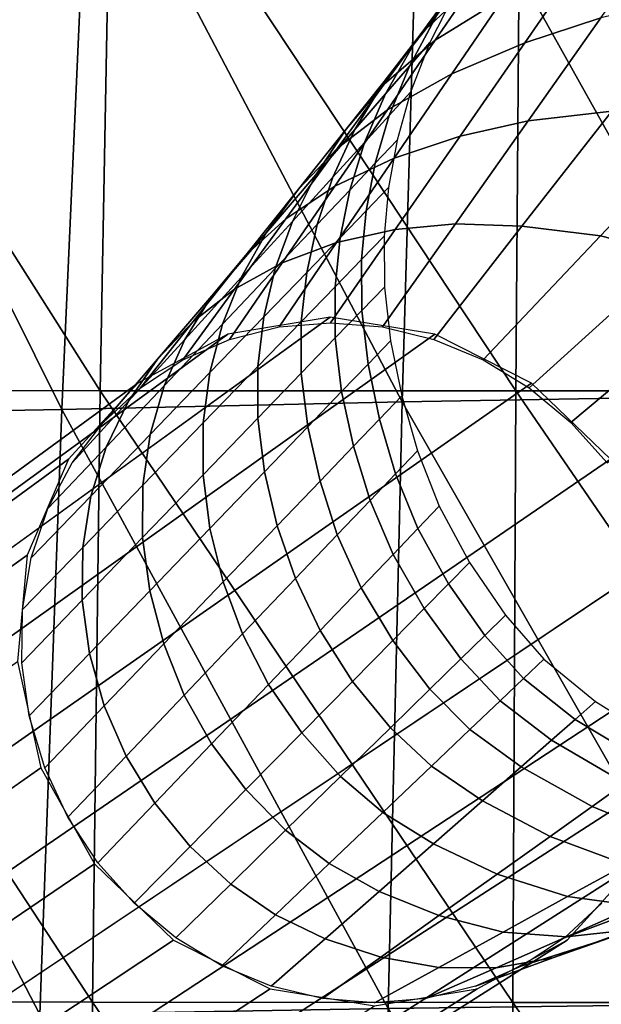
# Model space of a CAD drawing. Units: metres. Extents: x -7.576 to -6.897, y 2.114 to 2.741.
# Drawn here: x -7.394 to -7.368, y 2.226 to 2.27 of the extents above; entities that cross this region are included whole.
import ezdxf

# ---------------------------------------------------------------- set-up
doc = ezdxf.new("R2010")
doc.units = ezdxf.units.M
doc.header["$MEASUREMENT"] = 0
for name, color, linetype in [('72_PROFIM_FAN_D3_CH_FEETS_HW_1', 7, 'Continuous'), ('72_PROFIM_FAN_D3_CH_FEETS_HW_2', 7, 'Continuous'), ('72_PROFIM_FAN_D3_CH_SEAT', 7, 'Continuous'), ('72_PROFIM_INSERT', 7, 'Continuous')]:
    doc.layers.add(name, color=color, linetype=linetype)

# ---------------------------------------------------------------- blocks, each defined once
blk = doc.blocks.new('72PROFIM_FAN_D3_CH_FEETS_HW_1')
at = {"invisible_edges": 12}
for points in [[(-0.128169, -0.15428, 0.390758), (-0.131958, -0.155806, 0.391008), (-0.134627, -0.159653, 0.378151)], [(-0.134627, -0.159653, 0.378151), (-0.131168, -0.158525, 0.377793), (-0.128169, -0.15428, 0.390758)], [(-0.133698, -0.154838, 0.401386), (-0.136986, -0.157038, 0.40158), (-0.138708, -0.159541, 0.391581)], [(-0.138708, -0.159541, 0.391581), (-0.135579, -0.157595, 0.391285), (-0.133698, -0.154838, 0.401386)], [(-0.139336, -0.159228, 0.401783), (-0.136986, -0.157038, 0.40158), (-0.135639, -0.155079, 0.409406)], [(-0.135639, -0.155079, 0.409406), (-0.138016, -0.157423, 0.409525), (-0.139336, -0.159228, 0.401783)], [(-0.137951, -0.161072, 0.378548), (-0.134627, -0.159653, 0.378151), (-0.131958, -0.155806, 0.391008)], [(-0.131958, -0.155806, 0.391008), (-0.135579, -0.157595, 0.391285), (-0.137951, -0.161072, 0.378548)], [(-0.13699, -0.156018, 0.415547), (-0.138634, -0.158403, 0.415603), (-0.139682, -0.15972, 0.409647)], [(-0.139682, -0.15972, 0.409647), (-0.138016, -0.157423, 0.409525), (-0.13699, -0.156018, 0.415547)], [(-0.141022, -0.161535, 0.39189), (-0.138708, -0.159541, 0.391581), (-0.136986, -0.157038, 0.40158)], [(-0.136986, -0.157038, 0.40158), (-0.139336, -0.159228, 0.401783), (-0.141022, -0.161535, 0.39189)], [(-0.138016, -0.157423, 0.409525), (-0.139682, -0.15972, 0.409647), (-0.141031, -0.161414, 0.401989)], [(-0.141031, -0.161414, 0.401989), (-0.139336, -0.159228, 0.401783), (-0.138016, -0.157423, 0.409525)], [(-0.135579, -0.157595, 0.391285), (-0.138708, -0.159541, 0.391581), (-0.140879, -0.162697, 0.378973)], [(-0.140879, -0.162697, 0.378973), (-0.137951, -0.161072, 0.378548), (-0.135579, -0.157595, 0.391285)], [(-0.13988, -0.160717, 0.415658), (-0.138634, -0.158403, 0.415603), (-0.137735, -0.157273, 0.420708)], [(-0.137735, -0.157273, 0.420708), (-0.138952, -0.159637, 0.420707), (-0.13988, -0.160717, 0.415658)], [(-0.134478, -0.16321, 0.363487), (-0.130672, -0.162763, 0.363071), (-0.126434, -0.157377, 0.377482)], [(-0.126434, -0.157377, 0.377482), (-0.131168, -0.158525, 0.377793), (-0.134478, -0.16321, 0.363487)], [(-0.140964, -0.161977, 0.409767), (-0.139682, -0.15972, 0.409647), (-0.138634, -0.158403, 0.415603)], [(-0.138634, -0.158403, 0.415603), (-0.13988, -0.160717, 0.415658), (-0.140964, -0.161977, 0.409767)], [(-0.131168, -0.158525, 0.377793), (-0.134627, -0.159653, 0.378151), (-0.137573, -0.163898, 0.363965)], [(-0.137573, -0.163898, 0.363965), (-0.134478, -0.16321, 0.363487), (-0.131168, -0.158525, 0.377793)], [(-0.139336, -0.159228, 0.401783), (-0.141031, -0.161414, 0.401989), (-0.142754, -0.163578, 0.392204)], [(-0.142754, -0.163578, 0.392204), (-0.141022, -0.161535, 0.39189), (-0.139336, -0.159228, 0.401783)], [(-0.143148, -0.164444, 0.379416), (-0.140879, -0.162697, 0.378973), (-0.138708, -0.159541, 0.391581)], [(-0.138708, -0.159541, 0.391581), (-0.141022, -0.161535, 0.39189), (-0.143148, -0.164444, 0.379416)], [(-0.142357, -0.163597, 0.402193), (-0.141031, -0.161414, 0.401989), (-0.139682, -0.15972, 0.409647)], [(-0.139682, -0.15972, 0.409647), (-0.140964, -0.161977, 0.409767), (-0.142357, -0.163597, 0.402193)], [(-0.138952, -0.159637, 0.420707), (-0.13983, -0.161907, 0.420707), (-0.140792, -0.16296, 0.415711)], [(-0.140792, -0.16296, 0.415711), (-0.13988, -0.160717, 0.415658), (-0.138952, -0.159637, 0.420707)], [(-0.140569, -0.164907, 0.364494), (-0.137573, -0.163898, 0.363965), (-0.134627, -0.159653, 0.378151)], [(-0.134627, -0.159653, 0.378151), (-0.137951, -0.161072, 0.378548), (-0.140569, -0.164907, 0.364494)], [(-0.13988, -0.160717, 0.415658), (-0.140792, -0.16296, 0.415711), (-0.141915, -0.164189, 0.409883)], [(-0.141915, -0.164189, 0.409883), (-0.140964, -0.161977, 0.409767), (-0.13988, -0.160717, 0.415658)], [(-0.137951, -0.161072, 0.378548), (-0.140879, -0.162697, 0.378973), (-0.143274, -0.166179, 0.365061)], [(-0.143274, -0.166179, 0.365061), (-0.140569, -0.164907, 0.364494), (-0.137951, -0.161072, 0.378548)], [(-0.141022, -0.161535, 0.39189), (-0.142754, -0.163578, 0.392204), (-0.144926, -0.166307, 0.379866)], [(-0.144926, -0.166307, 0.379866), (-0.143148, -0.164444, 0.379416), (-0.141022, -0.161535, 0.39189)], [(-0.144137, -0.165667, 0.392515), (-0.142754, -0.163578, 0.392204), (-0.141031, -0.161414, 0.401989)], [(-0.141031, -0.161414, 0.401989), (-0.142357, -0.163597, 0.402193), (-0.144137, -0.165667, 0.392515)], [(-0.140964, -0.161977, 0.409767), (-0.141915, -0.164189, 0.409883), (-0.143358, -0.165769, 0.40239)], [(-0.143358, -0.165769, 0.40239), (-0.142357, -0.163597, 0.402193), (-0.140964, -0.161977, 0.409767)], [(-0.141432, -0.165129, 0.415762), (-0.140792, -0.16296, 0.415711), (-0.13983, -0.161907, 0.420707)], [(-0.13983, -0.161907, 0.420707), (-0.140439, -0.164082, 0.420706), (-0.141432, -0.165129, 0.415762)], [(-0.125544, -0.162477, 0.362729), (-0.130672, -0.162763, 0.363071), (-0.134757, -0.167993, 0.348661)], [(-0.134757, -0.167993, 0.348661), (-0.131187, -0.168432, 0.348233), (-0.125544, -0.162477, 0.362729)], [(-0.120505, -0.162727, 0.362468), (-0.125544, -0.162477, 0.362729), (-0.131187, -0.168432, 0.348233)], [(-0.145494, -0.167654, 0.365652), (-0.143274, -0.166179, 0.365061), (-0.140879, -0.162697, 0.378973)], [(-0.140879, -0.162697, 0.378973), (-0.143148, -0.164444, 0.379416), (-0.145494, -0.167654, 0.365652)], [(-0.142591, -0.16635, 0.409993), (-0.141915, -0.164189, 0.409883), (-0.140792, -0.16296, 0.415711)], [(-0.140792, -0.16296, 0.415711), (-0.141432, -0.165129, 0.415762), (-0.142591, -0.16635, 0.409993)], [(-0.137787, -0.167894, 0.349181), (-0.134757, -0.167993, 0.348661), (-0.130672, -0.162763, 0.363071)], [(-0.130672, -0.162763, 0.363071), (-0.134478, -0.16321, 0.363487), (-0.137787, -0.167894, 0.349181)], [(-0.131187, -0.168432, 0.348233), (-0.127754, -0.169306, 0.347906), (-0.120505, -0.162727, 0.362468)], [(-0.134478, -0.16321, 0.363487), (-0.137573, -0.163898, 0.363965), (-0.140518, -0.168143, 0.349778)], [(-0.140518, -0.168143, 0.349778), (-0.137787, -0.167894, 0.349181), (-0.134478, -0.16321, 0.363487)], [(-0.146381, -0.168278, 0.380312), (-0.144926, -0.166307, 0.379866), (-0.142754, -0.163578, 0.392204)], [(-0.142754, -0.163578, 0.392204), (-0.144137, -0.165667, 0.392515), (-0.146381, -0.168278, 0.380312)], [(-0.142357, -0.163597, 0.402193), (-0.143358, -0.165769, 0.40239), (-0.145203, -0.167789, 0.392816)], [(-0.145203, -0.167789, 0.392816), (-0.144137, -0.165667, 0.392515), (-0.142357, -0.163597, 0.402193)], [(-0.14408, -0.167921, 0.402576), (-0.143358, -0.165769, 0.40239), (-0.141915, -0.164189, 0.409883)], [(-0.141915, -0.164189, 0.409883), (-0.142591, -0.16635, 0.409993), (-0.14408, -0.167921, 0.402576)], [(-0.143187, -0.168743, 0.35044), (-0.140518, -0.168143, 0.349778), (-0.137573, -0.163898, 0.363965)], [(-0.137573, -0.163898, 0.363965), (-0.140569, -0.164907, 0.364494), (-0.143187, -0.168743, 0.35044)], [(-0.140439, -0.164082, 0.420706), (-0.140824, -0.16624, 0.420706), (-0.141841, -0.167292, 0.415808)], [(-0.141841, -0.167292, 0.415808), (-0.141432, -0.165129, 0.415762), (-0.140439, -0.164082, 0.420706)], [(-0.143148, -0.164444, 0.379416), (-0.144926, -0.166307, 0.379866), (-0.147323, -0.169318, 0.366252)], [(-0.147323, -0.169318, 0.366252), (-0.145494, -0.167654, 0.365652), (-0.143148, -0.164444, 0.379416)], [(-0.140569, -0.164907, 0.364494), (-0.143274, -0.166179, 0.365061), (-0.145669, -0.169662, 0.351149)], [(-0.145669, -0.169662, 0.351149), (-0.143187, -0.168743, 0.35044), (-0.140569, -0.164907, 0.364494)], [(-0.141432, -0.165129, 0.415762), (-0.141841, -0.167292, 0.415808), (-0.143026, -0.168519, 0.410093)], [(-0.143026, -0.168519, 0.410093), (-0.142591, -0.16635, 0.409993), (-0.141432, -0.165129, 0.415762)], [(-0.144137, -0.165667, 0.392515), (-0.145203, -0.167789, 0.392816), (-0.147528, -0.170334, 0.380743)], [(-0.147528, -0.170334, 0.380743), (-0.146381, -0.168278, 0.380312), (-0.144137, -0.165667, 0.392515)], [(-0.145983, -0.169927, 0.393098), (-0.145203, -0.167789, 0.392816), (-0.143358, -0.165769, 0.40239)], [(-0.143358, -0.165769, 0.40239), (-0.14408, -0.167921, 0.402576), (-0.145983, -0.169927, 0.393098)], [(-0.148858, -0.171158, 0.366847), (-0.147323, -0.169318, 0.366252), (-0.144926, -0.166307, 0.379866)], [(-0.144926, -0.166307, 0.379866), (-0.146381, -0.168278, 0.380312), (-0.148858, -0.171158, 0.366847)], [(-0.147839, -0.170864, 0.351888), (-0.145669, -0.169662, 0.351149), (-0.143274, -0.166179, 0.365061)], [(-0.143274, -0.166179, 0.365061), (-0.145494, -0.167654, 0.365652), (-0.147839, -0.170864, 0.351888)], [(-0.142591, -0.16635, 0.409993), (-0.143026, -0.168519, 0.410093), (-0.144551, -0.170097, 0.402745)], [(-0.144551, -0.170097, 0.402745), (-0.14408, -0.167921, 0.402576), (-0.142591, -0.16635, 0.409993)], [(-0.142059, -0.169516, 0.415848), (-0.141841, -0.167292, 0.415808), (-0.140824, -0.16624, 0.420706)], [(-0.140824, -0.16624, 0.420706), (-0.14103, -0.168454, 0.420706), (-0.142059, -0.169516, 0.415848)], [(-0.143258, -0.170754, 0.410181), (-0.143026, -0.168519, 0.410093), (-0.141841, -0.167292, 0.415808)], [(-0.141841, -0.167292, 0.415808), (-0.142059, -0.169516, 0.415848), (-0.143258, -0.170754, 0.410181)], [(-0.145494, -0.167654, 0.365652), (-0.147323, -0.169318, 0.366252), (-0.14972, -0.17233, 0.352638)], [(-0.14972, -0.17233, 0.352638), (-0.147839, -0.170864, 0.351888), (-0.145494, -0.167654, 0.365652)], [(-0.148382, -0.172457, 0.381148), (-0.147528, -0.170334, 0.380743), (-0.145203, -0.167789, 0.392816)], [(-0.145203, -0.167789, 0.392816), (-0.145983, -0.169927, 0.393098), (-0.148382, -0.172457, 0.381148)], [(-0.14408, -0.167921, 0.402576), (-0.144551, -0.170097, 0.402745), (-0.146499, -0.172114, 0.393356)], [(-0.146499, -0.172114, 0.393356), (-0.145983, -0.169927, 0.393098), (-0.14408, -0.167921, 0.402576)], [(-0.137787, -0.167894, 0.349181), (-0.140518, -0.168143, 0.349778), (-0.143463, -0.172388, 0.335592)], [(-0.143463, -0.172388, 0.335592), (-0.141097, -0.172579, 0.334875), (-0.137787, -0.167894, 0.349181)], [(-0.134757, -0.167993, 0.348661), (-0.137787, -0.167894, 0.349181), (-0.141097, -0.172579, 0.334875)], [(-0.146381, -0.168278, 0.380312), (-0.147528, -0.170334, 0.380743), (-0.150094, -0.173144, 0.367422)], [(-0.150094, -0.173144, 0.367422), (-0.148858, -0.171158, 0.366847), (-0.146381, -0.168278, 0.380312)], [(-0.145804, -0.172579, 0.336386), (-0.143463, -0.172388, 0.335592), (-0.140518, -0.168143, 0.349778)], [(-0.140518, -0.168143, 0.349778), (-0.143187, -0.168743, 0.35044), (-0.145804, -0.172579, 0.336386)], [(-0.141097, -0.172579, 0.334875), (-0.138764, -0.173144, 0.334251), (-0.134757, -0.167993, 0.348661)], [(-0.131187, -0.168432, 0.348233), (-0.134757, -0.167993, 0.348661), (-0.138764, -0.173144, 0.334251)], [(-0.143187, -0.168743, 0.35044), (-0.145669, -0.169662, 0.351149), (-0.148064, -0.173144, 0.337237)], [(-0.148064, -0.173144, 0.337237), (-0.145804, -0.172579, 0.336386), (-0.143187, -0.168743, 0.35044)], [(-0.144801, -0.172345, 0.402894), (-0.144551, -0.170097, 0.402745), (-0.143026, -0.168519, 0.410093)], [(-0.143026, -0.168519, 0.410093), (-0.143258, -0.170754, 0.410181), (-0.144801, -0.172345, 0.402894)], [(-0.142045, -0.171833, 0.415882), (-0.142059, -0.169516, 0.415848), (-0.14103, -0.168454, 0.420706)], [(-0.14103, -0.168454, 0.420706), (-0.141014, -0.170765, 0.420706), (-0.142045, -0.171833, 0.415882)], [(-0.138764, -0.173144, 0.334251), (-0.136523, -0.174074, 0.333737), (-0.131187, -0.168432, 0.348233)], [(-0.127754, -0.169306, 0.347906), (-0.131187, -0.168432, 0.348233), (-0.136523, -0.174074, 0.333737)], [(-0.151334, -0.174038, 0.353382), (-0.14972, -0.17233, 0.352638), (-0.147323, -0.169318, 0.366252)], [(-0.147323, -0.169318, 0.366252), (-0.148858, -0.171158, 0.366847), (-0.151334, -0.174038, 0.353382)], [(-0.150185, -0.174074, 0.338123), (-0.148064, -0.173144, 0.337237), (-0.145669, -0.169662, 0.351149)], [(-0.145669, -0.169662, 0.351149), (-0.147839, -0.170864, 0.351888), (-0.150185, -0.174074, 0.338123)], [(-0.143249, -0.173079, 0.410254), (-0.143258, -0.170754, 0.410181), (-0.142059, -0.169516, 0.415848)], [(-0.142059, -0.169516, 0.415848), (-0.142045, -0.171833, 0.415882), (-0.143249, -0.173079, 0.410254)], [(-0.136523, -0.174074, 0.333737), (-0.134428, -0.175341, 0.333345), (-0.127754, -0.169306, 0.347906)], [(-0.125133, -0.170707, 0.34769), (-0.127754, -0.169306, 0.347906), (-0.134428, -0.175341, 0.333345)], [(-0.145983, -0.169927, 0.393098), (-0.146499, -0.172114, 0.393356), (-0.148955, -0.174657, 0.381518)], [(-0.148955, -0.174657, 0.381518), (-0.148382, -0.172457, 0.381148), (-0.145983, -0.169927, 0.393098)], [(-0.146772, -0.174379, 0.393583), (-0.146499, -0.172114, 0.393356), (-0.144551, -0.170097, 0.402745)], [(-0.144551, -0.170097, 0.402745), (-0.144801, -0.172345, 0.402894), (-0.146772, -0.174379, 0.393583)], [(-0.15103, -0.175249, 0.367962), (-0.150094, -0.173144, 0.367422), (-0.147528, -0.170334, 0.380743)], [(-0.147528, -0.170334, 0.380743), (-0.148382, -0.172457, 0.381148), (-0.15103, -0.175249, 0.367962)], [(-0.147839, -0.170864, 0.351888), (-0.14972, -0.17233, 0.352638), (-0.152118, -0.175341, 0.339024)], [(-0.152118, -0.175341, 0.339024), (-0.150185, -0.174074, 0.338123), (-0.147839, -0.170864, 0.351888)], [(-0.144795, -0.174681, 0.403019), (-0.144801, -0.172345, 0.402894), (-0.143258, -0.170754, 0.410181)], [(-0.143258, -0.170754, 0.410181), (-0.143249, -0.173079, 0.410254), (-0.144795, -0.174681, 0.403019)], [(-0.14176, -0.174277, 0.415909), (-0.142045, -0.171833, 0.415882), (-0.141014, -0.170765, 0.420706)], [(-0.141014, -0.170765, 0.420706), (-0.140732, -0.17321, 0.420706), (-0.14176, -0.174277, 0.415909)], [(-0.134428, -0.175341, 0.333345), (-0.132532, -0.176918, 0.333085), (-0.125133, -0.170707, 0.34769)], [(-0.123109, -0.172468, 0.347588), (-0.125133, -0.170707, 0.34769), (-0.132532, -0.176918, 0.333085)], [(-0.148858, -0.171158, 0.366847), (-0.150094, -0.173144, 0.367422), (-0.15266, -0.175953, 0.354101)], [(-0.15266, -0.175953, 0.354101), (-0.151334, -0.174038, 0.353382), (-0.148858, -0.171158, 0.366847)], [(-0.142959, -0.175521, 0.410312), (-0.143249, -0.173079, 0.410254), (-0.142045, -0.171833, 0.415882)], [(-0.142045, -0.171833, 0.415882), (-0.14176, -0.174277, 0.415909), (-0.142959, -0.175521, 0.410312)], [(-0.153811, -0.176918, 0.339917), (-0.152118, -0.175341, 0.339024), (-0.14972, -0.17233, 0.352638)], [(-0.14972, -0.17233, 0.352638), (-0.151334, -0.174038, 0.353382), (-0.153811, -0.176918, 0.339917)], [(-0.149257, -0.176944, 0.381843), (-0.148955, -0.174657, 0.381518), (-0.146499, -0.172114, 0.393356)], [(-0.146499, -0.172114, 0.393356), (-0.146772, -0.174379, 0.393583), (-0.149257, -0.176944, 0.381843)], [(-0.144801, -0.172345, 0.402894), (-0.144795, -0.174681, 0.403019), (-0.146772, -0.176728, 0.393773)], [(-0.146772, -0.176728, 0.393773), (-0.146772, -0.174379, 0.393583), (-0.144801, -0.172345, 0.402894)], [(-0.148382, -0.172457, 0.381148), (-0.148955, -0.174657, 0.381518), (-0.151665, -0.177462, 0.368456)], [(-0.151665, -0.177462, 0.368456), (-0.15103, -0.175249, 0.367962), (-0.148382, -0.172457, 0.381148)], [(-0.132532, -0.176918, 0.333085), (-0.130879, -0.178762, 0.332962), (-0.123109, -0.172468, 0.347588)], [(-0.153678, -0.17804, 0.354776), (-0.15266, -0.175953, 0.354101), (-0.150094, -0.173144, 0.367422)], [(-0.150094, -0.173144, 0.367422), (-0.15103, -0.175249, 0.367962), (-0.153678, -0.17804, 0.354776)], [(-0.1445, -0.17712, 0.403116), (-0.144795, -0.174681, 0.403019), (-0.143249, -0.173079, 0.410254)], [(-0.143249, -0.173079, 0.410254), (-0.142959, -0.175521, 0.410312), (-0.1445, -0.17712, 0.403116)], [(-0.141236, -0.176774, 0.415928), (-0.14176, -0.174277, 0.415909), (-0.140732, -0.17321, 0.420706)], [(-0.140732, -0.17321, 0.420706), (-0.140221, -0.175717, 0.420706), (-0.141236, -0.176774, 0.415928)], [(-0.151334, -0.174038, 0.353382), (-0.15266, -0.175953, 0.354101), (-0.155226, -0.178762, 0.340779)], [(-0.155226, -0.178762, 0.340779), (-0.153811, -0.176918, 0.339917), (-0.151334, -0.174038, 0.353382)], [(-0.146772, -0.174379, 0.393583), (-0.146772, -0.176728, 0.393773), (-0.149264, -0.179309, 0.382116)], [(-0.149264, -0.179309, 0.382116), (-0.149257, -0.176944, 0.381843), (-0.146772, -0.174379, 0.393583)], [(-0.142421, -0.178007, 0.410352), (-0.142959, -0.175521, 0.410312), (-0.14176, -0.174277, 0.415909)], [(-0.14176, -0.174277, 0.415909), (-0.141236, -0.176774, 0.415928), (-0.142421, -0.178007, 0.410352)], [(-0.151999, -0.179774, 0.368889), (-0.151665, -0.177462, 0.368456), (-0.148955, -0.174657, 0.381518)], [(-0.148955, -0.174657, 0.381518), (-0.149257, -0.176944, 0.381843), (-0.151999, -0.179774, 0.368889)], [(-0.146469, -0.179164, 0.393922), (-0.146772, -0.176728, 0.393773), (-0.144795, -0.174681, 0.403019)], [(-0.144795, -0.174681, 0.403019), (-0.1445, -0.17712, 0.403116), (-0.146469, -0.179164, 0.393922)], [(-0.15103, -0.175249, 0.367962), (-0.151665, -0.177462, 0.368456), (-0.154376, -0.180268, 0.355393)], [(-0.154376, -0.180268, 0.355393), (-0.153678, -0.17804, 0.354776), (-0.15103, -0.175249, 0.367962)], [(-0.143944, -0.179593, 0.403185), (-0.1445, -0.17712, 0.403116), (-0.142959, -0.175521, 0.410312)], [(-0.142959, -0.175521, 0.410312), (-0.142421, -0.178007, 0.410352), (-0.143944, -0.179593, 0.403185)], [(-0.156326, -0.180832, 0.34159), (-0.155226, -0.178762, 0.340779), (-0.15266, -0.175953, 0.354101)], [(-0.15266, -0.175953, 0.354101), (-0.153678, -0.17804, 0.354776), (-0.156326, -0.180832, 0.34159)], [(-0.140507, -0.179251, 0.415938), (-0.141236, -0.176774, 0.415928), (-0.140221, -0.175717, 0.420706)], [(-0.140221, -0.175717, 0.420706), (-0.139513, -0.17821, 0.420707), (-0.140507, -0.179251, 0.415938)], [(-0.148952, -0.181741, 0.382329), (-0.149264, -0.179309, 0.382116), (-0.146772, -0.176728, 0.393773)], [(-0.146772, -0.176728, 0.393773), (-0.146469, -0.179164, 0.393922), (-0.148952, -0.181741, 0.382329)], [(-0.141667, -0.180466, 0.410374), (-0.142421, -0.178007, 0.410352), (-0.141236, -0.176774, 0.415928)], [(-0.141236, -0.176774, 0.415928), (-0.140507, -0.179251, 0.415938), (-0.141667, -0.180466, 0.410374)], [(-0.149257, -0.176944, 0.381843), (-0.149264, -0.179309, 0.382116), (-0.152014, -0.182156, 0.369252)], [(-0.152014, -0.182156, 0.369252), (-0.151999, -0.179774, 0.368889), (-0.149257, -0.176944, 0.381843)], [(-0.145891, -0.181619, 0.394025), (-0.146469, -0.179164, 0.393922), (-0.1445, -0.17712, 0.403116)], [(-0.1445, -0.17712, 0.403116), (-0.143944, -0.179593, 0.403185), (-0.145891, -0.181619, 0.394025)], [(-0.154742, -0.182603, 0.355935), (-0.154376, -0.180268, 0.355393), (-0.151665, -0.177462, 0.368456)], [(-0.151665, -0.177462, 0.368456), (-0.151999, -0.179774, 0.368889), (-0.154742, -0.182603, 0.355935)], [(-0.153678, -0.17804, 0.354776), (-0.154376, -0.180268, 0.355393), (-0.157086, -0.183073, 0.342331)], [(-0.157086, -0.183073, 0.342331), (-0.156326, -0.180832, 0.34159), (-0.153678, -0.17804, 0.354776)], [(-0.143159, -0.182029, 0.403221), (-0.143944, -0.179593, 0.403185), (-0.142421, -0.178007, 0.410352)], [(-0.142421, -0.178007, 0.410352), (-0.141667, -0.180466, 0.410374), (-0.143159, -0.182029, 0.403221)], [(-0.139488, -0.181737, 0.415939), (-0.140507, -0.179251, 0.415938), (-0.139513, -0.17821, 0.420707)], [(-0.139513, -0.17821, 0.420707), (-0.138517, -0.180723, 0.420707), (-0.139488, -0.181737, 0.415939)], [(-0.151692, -0.184584, 0.369536), (-0.152014, -0.182156, 0.369252), (-0.149264, -0.179309, 0.382116)], [(-0.149264, -0.179309, 0.382116), (-0.148952, -0.181741, 0.382329), (-0.151692, -0.184584, 0.369536)], [(-0.148345, -0.184174, 0.382477), (-0.148952, -0.181741, 0.382329), (-0.146469, -0.179164, 0.393922)], [(-0.146469, -0.179164, 0.393922), (-0.145891, -0.181619, 0.394025), (-0.148345, -0.184174, 0.382477)], [(-0.140621, -0.18292, 0.410377), (-0.141667, -0.180466, 0.410374), (-0.140507, -0.179251, 0.415938)], [(-0.140507, -0.179251, 0.415938), (-0.139488, -0.181737, 0.415939), (-0.140621, -0.18292, 0.410377)], [(-0.151999, -0.179774, 0.368889), (-0.152014, -0.182156, 0.369252), (-0.154764, -0.185004, 0.356389)], [(-0.154764, -0.185004, 0.356389), (-0.154742, -0.182603, 0.355935), (-0.151999, -0.179774, 0.368889)], [(-0.145064, -0.184025, 0.394081), (-0.145891, -0.181619, 0.394025), (-0.143944, -0.179593, 0.403185)], [(-0.143944, -0.179593, 0.403185), (-0.143159, -0.182029, 0.403221), (-0.145064, -0.184025, 0.394081)], [(-0.157484, -0.185433, 0.342981), (-0.157086, -0.183073, 0.342331), (-0.154376, -0.180268, 0.355393)], [(-0.154376, -0.180268, 0.355393), (-0.154742, -0.182603, 0.355935), (-0.157484, -0.185433, 0.342981)], [(-0.142078, -0.18444, 0.403226), (-0.143159, -0.182029, 0.403221), (-0.141667, -0.180466, 0.410374)], [(-0.141667, -0.180466, 0.410374), (-0.140621, -0.18292, 0.410377), (-0.142078, -0.18444, 0.403226)], [(-0.138092, -0.184258, 0.415932), (-0.139488, -0.181737, 0.415939), (-0.138517, -0.180723, 0.420707)], [(-0.138517, -0.180723, 0.420707), (-0.137138, -0.183289, 0.420707), (-0.138092, -0.184258, 0.415932)], [(-0.151054, -0.186993, 0.369734), (-0.151692, -0.184584, 0.369536), (-0.148952, -0.181741, 0.382329)], [(-0.148952, -0.181741, 0.382329), (-0.148345, -0.184174, 0.382477), (-0.151054, -0.186993, 0.369734)], [(-0.147467, -0.186541, 0.382557), (-0.148345, -0.184174, 0.382477), (-0.145891, -0.181619, 0.394025)], [(-0.145891, -0.181619, 0.394025), (-0.145064, -0.184025, 0.394081), (-0.147467, -0.186541, 0.382557)], [(-0.139205, -0.185388, 0.410361), (-0.140621, -0.18292, 0.410377), (-0.139488, -0.181737, 0.415939)], [(-0.139488, -0.181737, 0.415939), (-0.138092, -0.184258, 0.415932), (-0.139205, -0.185388, 0.410361)], [(-0.154432, -0.187428, 0.356744), (-0.154764, -0.185004, 0.356389), (-0.152014, -0.182156, 0.369252)], [(-0.152014, -0.182156, 0.369252), (-0.151692, -0.184584, 0.369536), (-0.154432, -0.187428, 0.356744)], [(-0.143939, -0.186383, 0.394088), (-0.145064, -0.184025, 0.394081), (-0.143159, -0.182029, 0.403221)], [(-0.143159, -0.182029, 0.403221), (-0.142078, -0.18444, 0.403226), (-0.143939, -0.186383, 0.394088)], [(-0.154742, -0.182603, 0.355935), (-0.154764, -0.185004, 0.356389), (-0.157515, -0.187852, 0.343526)], [(-0.157515, -0.187852, 0.343526), (-0.157484, -0.185433, 0.342981), (-0.154742, -0.182603, 0.355935)], [(-0.140636, -0.186841, 0.403198), (-0.142078, -0.18444, 0.403226), (-0.140621, -0.18292, 0.410377)], [(-0.140621, -0.18292, 0.410377), (-0.139205, -0.185388, 0.410361), (-0.140636, -0.186841, 0.403198)], [(-0.136448, -0.186603, 0.415917), (-0.138092, -0.184258, 0.415932), (-0.137138, -0.183289, 0.420707)], [(-0.137138, -0.183289, 0.420707), (-0.135511, -0.185685, 0.420708), (-0.136448, -0.186603, 0.415917)], [(-0.146286, -0.188833, 0.382567), (-0.147467, -0.186541, 0.382557), (-0.145064, -0.184025, 0.394081)], [(-0.145064, -0.184025, 0.394081), (-0.143939, -0.186383, 0.394088), (-0.146286, -0.188833, 0.382567)], [(-0.150119, -0.189318, 0.36984), (-0.151054, -0.186993, 0.369734), (-0.148345, -0.184174, 0.382477)], [(-0.148345, -0.184174, 0.382477), (-0.147467, -0.186541, 0.382557), (-0.150119, -0.189318, 0.36984)], [(-0.142465, -0.188697, 0.394046), (-0.143939, -0.186383, 0.394088), (-0.142078, -0.18444, 0.403226)], [(-0.142078, -0.18444, 0.403226), (-0.140636, -0.186841, 0.403198), (-0.142465, -0.188697, 0.394046)], [(-0.137541, -0.187673, 0.410326), (-0.139205, -0.185388, 0.410361), (-0.138092, -0.184258, 0.415932)], [(-0.138092, -0.184258, 0.415932), (-0.136448, -0.186603, 0.415917), (-0.137541, -0.187673, 0.410326)], [(-0.153762, -0.189812, 0.356991), (-0.154432, -0.187428, 0.356744), (-0.151692, -0.184584, 0.369536)], [(-0.151692, -0.184584, 0.369536), (-0.151054, -0.186993, 0.369734), (-0.153762, -0.189812, 0.356991)], [(-0.157172, -0.190271, 0.343951), (-0.157515, -0.187852, 0.343526), (-0.154764, -0.185004, 0.356389)], [(-0.154764, -0.185004, 0.356389), (-0.154432, -0.187428, 0.356744), (-0.157172, -0.190271, 0.343951)], [(-0.138947, -0.189049, 0.403139), (-0.140636, -0.186841, 0.403198), (-0.139205, -0.185388, 0.410361)], [(-0.139205, -0.185388, 0.410361), (-0.137541, -0.187673, 0.410326), (-0.138947, -0.189049, 0.403139)], [(-0.134683, -0.18856, 0.415893), (-0.136448, -0.186603, 0.415917), (-0.135511, -0.185685, 0.420708)], [(-0.135511, -0.185685, 0.420708), (-0.133768, -0.187689, 0.420709), (-0.134683, -0.18856, 0.415893)], [(-0.148876, -0.191536, 0.369853), (-0.150119, -0.189318, 0.36984), (-0.147467, -0.186541, 0.382557)], [(-0.147467, -0.186541, 0.382557), (-0.146286, -0.188833, 0.382567), (-0.148876, -0.191536, 0.369853)], [(-0.14477, -0.191038, 0.382506), (-0.146286, -0.188833, 0.382567), (-0.143939, -0.186383, 0.394088)], [(-0.143939, -0.186383, 0.394088), (-0.142465, -0.188697, 0.394046), (-0.14477, -0.191038, 0.382506)], [(-0.13575, -0.189577, 0.410274), (-0.137541, -0.187673, 0.410326), (-0.136448, -0.186603, 0.415917)], [(-0.136448, -0.186603, 0.415917), (-0.134683, -0.18856, 0.415893), (-0.13575, -0.189577, 0.410274)], [(-0.15277, -0.192095, 0.357124), (-0.153762, -0.189812, 0.356991), (-0.151054, -0.186993, 0.369734)], [(-0.151054, -0.186993, 0.369734), (-0.150119, -0.189318, 0.36984), (-0.15277, -0.192095, 0.357124)], [(-0.140743, -0.190807, 0.393956), (-0.142465, -0.188697, 0.394046), (-0.140636, -0.186841, 0.403198)], [(-0.140636, -0.186841, 0.403198), (-0.138947, -0.189049, 0.403139), (-0.140743, -0.190807, 0.393956)], [(-0.15647, -0.192631, 0.344248), (-0.157172, -0.190271, 0.343951), (-0.154432, -0.187428, 0.356744)], [(-0.154432, -0.187428, 0.356744), (-0.153762, -0.189812, 0.356991), (-0.15647, -0.192631, 0.344248)], [(-0.137123, -0.190884, 0.40305), (-0.138947, -0.189049, 0.403139), (-0.137541, -0.187673, 0.410326)], [(-0.137541, -0.187673, 0.410326), (-0.13575, -0.189577, 0.410274), (-0.137123, -0.190884, 0.40305)], [(-0.132328, -0.190426, 0.415861), (-0.134683, -0.18856, 0.415893), (-0.133768, -0.187689, 0.420709)], [(-0.133768, -0.187689, 0.420709), (-0.131405, -0.189617, 0.420709), (-0.132328, -0.190426, 0.415861)], [(-0.147314, -0.193621, 0.369772), (-0.148876, -0.191536, 0.369853), (-0.146286, -0.188833, 0.382567)], [(-0.146286, -0.188833, 0.382567), (-0.14477, -0.191038, 0.382506), (-0.147314, -0.193621, 0.369772)], [(-0.143008, -0.193024, 0.382376), (-0.14477, -0.191038, 0.382506), (-0.142465, -0.188697, 0.394046)], [(-0.142465, -0.188697, 0.394046), (-0.140743, -0.190807, 0.393956), (-0.143008, -0.193024, 0.382376)], [(-0.133405, -0.19137, 0.410205), (-0.13575, -0.189577, 0.410274), (-0.134683, -0.18856, 0.415893)], [(-0.134683, -0.18856, 0.415893), (-0.132328, -0.190426, 0.415861), (-0.133405, -0.19137, 0.410205)], [(-0.151465, -0.194239, 0.35714), (-0.15277, -0.192095, 0.357124), (-0.150119, -0.189318, 0.36984)], [(-0.150119, -0.189318, 0.36984), (-0.148876, -0.191536, 0.369853), (-0.151465, -0.194239, 0.35714)], [(-0.138877, -0.192554, 0.393819), (-0.140743, -0.190807, 0.393956), (-0.138947, -0.189049, 0.403139)], [(-0.138947, -0.189049, 0.403139), (-0.137123, -0.190884, 0.40305), (-0.138877, -0.192554, 0.393819)], [(-0.155421, -0.194872, 0.344407), (-0.15647, -0.192631, 0.344248), (-0.153762, -0.189812, 0.356991)], [(-0.153762, -0.189812, 0.356991), (-0.15277, -0.192095, 0.357124), (-0.155421, -0.194872, 0.344407)], [(-0.134789, -0.192583, 0.402933), (-0.137123, -0.190884, 0.40305), (-0.13575, -0.189577, 0.410274)], [(-0.13575, -0.189577, 0.410274), (-0.133405, -0.19137, 0.410205), (-0.134789, -0.192583, 0.402933)], [(-0.128916, -0.192496, 0.415823), (-0.132328, -0.190426, 0.415861), (-0.131405, -0.189617, 0.420709)], [(-0.131405, -0.189617, 0.420709), (-0.127921, -0.191788, 0.42071), (-0.128916, -0.192496, 0.415823)], [(-0.130076, -0.193323, 0.410121), (-0.133405, -0.19137, 0.410205), (-0.132328, -0.190426, 0.415861)], [(-0.132328, -0.190426, 0.415861), (-0.128916, -0.192496, 0.415823), (-0.130076, -0.193323, 0.410121)], [(-0.145507, -0.195471, 0.369599), (-0.147314, -0.193621, 0.369772), (-0.14477, -0.191038, 0.382506)], [(-0.14477, -0.191038, 0.382506), (-0.143008, -0.193024, 0.382376), (-0.145507, -0.195471, 0.369599)], [(-0.141089, -0.19466, 0.38218), (-0.143008, -0.193024, 0.382376), (-0.140743, -0.190807, 0.393956)], [(-0.140743, -0.190807, 0.393956), (-0.138877, -0.192554, 0.393819), (-0.141089, -0.19466, 0.38218)], [(-0.136557, -0.194134, 0.39364), (-0.138877, -0.192554, 0.393819), (-0.137123, -0.190884, 0.40305)], [(-0.137123, -0.190884, 0.40305), (-0.134789, -0.192583, 0.402933), (-0.136557, -0.194134, 0.39364)], [(-0.149858, -0.196204, 0.357038), (-0.151465, -0.194239, 0.35714), (-0.148876, -0.191536, 0.369853)], [(-0.148876, -0.191536, 0.369853), (-0.147314, -0.193621, 0.369772), (-0.149858, -0.196204, 0.357038)], [(-0.131568, -0.194386, 0.40279), (-0.134789, -0.192583, 0.402933), (-0.133405, -0.19137, 0.410205)], [(-0.133405, -0.19137, 0.410205), (-0.130076, -0.193323, 0.410121), (-0.131568, -0.194386, 0.40279)], [(-0.154055, -0.196942, 0.344427), (-0.155421, -0.194872, 0.344407), (-0.15277, -0.192095, 0.357124)], [(-0.15277, -0.192095, 0.357124), (-0.151465, -0.194239, 0.35714), (-0.154055, -0.196942, 0.344427)], [(-0.138787, -0.196089, 0.381924), (-0.141089, -0.19466, 0.38218), (-0.138877, -0.192554, 0.393819)], [(-0.138877, -0.192554, 0.393819), (-0.136557, -0.194134, 0.39364), (-0.138787, -0.196089, 0.381924)], [(-0.133475, -0.195744, 0.393423), (-0.136557, -0.194134, 0.39364), (-0.134789, -0.192583, 0.402933)], [(-0.134789, -0.192583, 0.402933), (-0.131568, -0.194386, 0.40279), (-0.133475, -0.195744, 0.393423)], [(-0.143529, -0.196983, 0.369337), (-0.145507, -0.195471, 0.369599), (-0.143008, -0.193024, 0.382376)], [(-0.143008, -0.193024, 0.382376), (-0.141089, -0.19466, 0.38218), (-0.143529, -0.196983, 0.369337)], [(-0.127928, -0.195871, 0.402626), (-0.131568, -0.194386, 0.40279), (-0.130076, -0.193323, 0.410121)], [(-0.148007, -0.197917, 0.356822), (-0.149858, -0.196204, 0.357038), (-0.147314, -0.193621, 0.369772)], [(-0.147314, -0.193621, 0.369772), (-0.145507, -0.195471, 0.369599), (-0.148007, -0.197917, 0.356822)], [(-0.152402, -0.198787, 0.344304), (-0.154055, -0.196942, 0.344427), (-0.151465, -0.194239, 0.35714)], [(-0.151465, -0.194239, 0.35714), (-0.149858, -0.196204, 0.357038), (-0.152402, -0.198787, 0.344304)], [(-0.135879, -0.197457, 0.381612), (-0.138787, -0.196089, 0.381924), (-0.136557, -0.194134, 0.39364)], [(-0.136557, -0.194134, 0.39364), (-0.133475, -0.195744, 0.393423), (-0.135879, -0.197457, 0.381612)], [(-0.141248, -0.198246, 0.368995), (-0.143529, -0.196983, 0.369337), (-0.141089, -0.19466, 0.38218)], [(-0.141089, -0.19466, 0.38218), (-0.138787, -0.196089, 0.381924), (-0.141248, -0.198246, 0.368995)], [(-0.130033, -0.197028, 0.393173), (-0.133475, -0.195744, 0.393423), (-0.131568, -0.194386, 0.40279)], [(-0.131568, -0.194386, 0.40279), (-0.127928, -0.195871, 0.402626), (-0.130033, -0.197028, 0.393173)], [(-0.14597, -0.199307, 0.356495), (-0.148007, -0.197917, 0.356822), (-0.145507, -0.195471, 0.369599)], [(-0.145507, -0.195471, 0.369599), (-0.143529, -0.196983, 0.369337), (-0.14597, -0.199307, 0.356495)], [(-0.138531, -0.199346, 0.36858), (-0.141248, -0.198246, 0.368995), (-0.138787, -0.196089, 0.381924)], [(-0.138787, -0.196089, 0.381924), (-0.135879, -0.197457, 0.381612), (-0.138531, -0.199346, 0.36858)], [(-0.132686, -0.198487, 0.381254), (-0.135879, -0.197457, 0.381612), (-0.133475, -0.195744, 0.393423)], [(-0.133475, -0.195744, 0.393423), (-0.130033, -0.197028, 0.393173), (-0.132686, -0.198487, 0.381254)], [(-0.150506, -0.200363, 0.344044), (-0.152402, -0.198787, 0.344304), (-0.149858, -0.196204, 0.357038)], [(-0.149858, -0.196204, 0.357038), (-0.148007, -0.197917, 0.356822), (-0.150506, -0.200363, 0.344044)], [(-0.143709, -0.200403, 0.356067), (-0.14597, -0.199307, 0.356495), (-0.143529, -0.196983, 0.369337)], [(-0.143529, -0.196983, 0.369337), (-0.141248, -0.198246, 0.368995), (-0.143709, -0.200403, 0.356067)], [(-0.135615, -0.200097, 0.368102), (-0.138531, -0.199346, 0.36858), (-0.135879, -0.197457, 0.381612)], [(-0.135879, -0.197457, 0.381612), (-0.132686, -0.198487, 0.381254), (-0.135615, -0.200097, 0.368102)], [(-0.129533, -0.198904, 0.380857), (-0.132686, -0.198487, 0.381254), (-0.130033, -0.197028, 0.393173)], [(-0.14841, -0.20163, 0.343652), (-0.150506, -0.200363, 0.344044), (-0.148007, -0.197917, 0.356822)], [(-0.148007, -0.197917, 0.356822), (-0.14597, -0.199307, 0.356495), (-0.14841, -0.20163, 0.343652)], [(-0.141184, -0.201236, 0.355547), (-0.143709, -0.200403, 0.356067), (-0.141248, -0.198246, 0.368995)], [(-0.141248, -0.198246, 0.368995), (-0.138531, -0.199346, 0.36858), (-0.141184, -0.201236, 0.355547)], [(-0.132732, -0.200311, 0.367572), (-0.135615, -0.200097, 0.368102), (-0.132686, -0.198487, 0.381254)], [(-0.130811, -0.200381, 0.35284), (-0.128067, -0.198558, 0.35209), (-0.132816, -0.200363, 0.338365)], [(-0.131123, -0.198787, 0.337472), (-0.132816, -0.200363, 0.338365), (-0.128067, -0.198558, 0.35209)], [(-0.132686, -0.198487, 0.381254), (-0.129533, -0.198904, 0.380857), (-0.132732, -0.200311, 0.367572)], [(-0.129835, -0.199989, 0.367006), (-0.132732, -0.200311, 0.367572), (-0.129533, -0.198904, 0.380857)], [(-0.146169, -0.20256, 0.343138), (-0.14841, -0.20163, 0.343652), (-0.14597, -0.199307, 0.356495)], [(-0.14597, -0.199307, 0.356495), (-0.143709, -0.200403, 0.356067), (-0.146169, -0.20256, 0.343138)], [(-0.138543, -0.201707, 0.354949), (-0.141184, -0.201236, 0.355547), (-0.138531, -0.199346, 0.36858)], [(-0.138531, -0.199346, 0.36858), (-0.135615, -0.200097, 0.368102), (-0.138543, -0.201707, 0.354949)], [(-0.135931, -0.201718, 0.354288), (-0.138543, -0.201707, 0.354949), (-0.135615, -0.200097, 0.368102)], [(-0.135615, -0.200097, 0.368102), (-0.132732, -0.200311, 0.367572), (-0.135931, -0.201718, 0.354288)], [(-0.132732, -0.200311, 0.367572), (-0.129835, -0.199989, 0.367006), (-0.133352, -0.201274, 0.353579)], [(-0.130811, -0.200381, 0.35284), (-0.133352, -0.201274, 0.353579), (-0.129835, -0.199989, 0.367006)], [(-0.143837, -0.203125, 0.342514), (-0.146169, -0.20256, 0.343138), (-0.143709, -0.200403, 0.356067)], [(-0.143709, -0.200403, 0.356067), (-0.141184, -0.201236, 0.355547), (-0.143837, -0.203125, 0.342514)], [(-0.133352, -0.201274, 0.353579), (-0.135931, -0.201718, 0.354288), (-0.132732, -0.200311, 0.367572)], [(-0.132816, -0.200363, 0.338365), (-0.134748, -0.20163, 0.339265), (-0.130811, -0.200381, 0.35284)], [(-0.133352, -0.201274, 0.353579), (-0.130811, -0.200381, 0.35284), (-0.134748, -0.20163, 0.339265)], [(-0.141471, -0.203317, 0.341797), (-0.143837, -0.203125, 0.342514), (-0.141184, -0.201236, 0.355547)], [(-0.141184, -0.201236, 0.355547), (-0.138543, -0.201707, 0.354949), (-0.141471, -0.203317, 0.341797)], [(-0.135931, -0.201718, 0.354288), (-0.133352, -0.201274, 0.353579), (-0.136869, -0.20256, 0.340152)], [(-0.134748, -0.20163, 0.339265), (-0.136869, -0.20256, 0.340152), (-0.133352, -0.201274, 0.353579)], [(-0.139129, -0.203125, 0.341003), (-0.141471, -0.203317, 0.341797), (-0.138543, -0.201707, 0.354949)], [(-0.138543, -0.201707, 0.354949), (-0.135931, -0.201718, 0.354288), (-0.139129, -0.203125, 0.341003)], [(-0.136869, -0.20256, 0.340152), (-0.139129, -0.203125, 0.341003), (-0.135931, -0.201718, 0.354288)]]:
    blk.add_3dface(points, dxfattribs=at)
blk = doc.blocks.new('72PROFIM_FAN_D3_CH_FEETS_HW_2')
at = {"invisible_edges": 12}
for points in [[(-0.143475, -0.172137, 0.335485), (-0.239812, -0.241737, 0.006768), (-0.236223, -0.242323, 0.005711)], [(-0.239812, -0.241737, 0.006768), (-0.143475, -0.172137, 0.335485), (-0.148134, -0.172903, 0.33715)], [(-0.236223, -0.242323, 0.005711), (-0.138718, -0.172903, 0.334127), (-0.143475, -0.172137, 0.335485)], [(-0.148134, -0.172903, 0.33715), (-0.243332, -0.242312, 0.008045), (-0.239812, -0.241737, 0.006768)], [(-0.243332, -0.242312, 0.008045), (-0.148134, -0.172903, 0.33715), (-0.152237, -0.175127, 0.33896)], [(-0.138718, -0.172903, 0.334127), (-0.236223, -0.242323, 0.005711), (-0.232915, -0.244015, 0.004977)], [(-0.232915, -0.244015, 0.004977), (-0.134328, -0.175127, 0.33321), (-0.138718, -0.172903, 0.334127)], [(-0.152237, -0.175127, 0.33896), (-0.246436, -0.243995, 0.009416), (-0.243332, -0.242312, 0.008045)], [(-0.246436, -0.243995, 0.009416), (-0.152237, -0.175127, 0.33896), (-0.155384, -0.17859, 0.340737)], [(-0.134328, -0.175127, 0.33321), (-0.232915, -0.244015, 0.004977), (-0.230212, -0.246646, 0.004637)], [(-0.230212, -0.246646, 0.004637), (-0.130735, -0.17859, 0.332822), (-0.134328, -0.175127, 0.33321)], [(-0.155384, -0.17859, 0.340737), (-0.248821, -0.246618, 0.010748), (-0.246436, -0.243995, 0.009416)], [(-0.248821, -0.246618, 0.010748), (-0.155384, -0.17859, 0.340737), (-0.157267, -0.182955, 0.342307)], [(-0.130735, -0.17859, 0.332822), (-0.230212, -0.246646, 0.004637), (-0.228378, -0.249959, 0.004726)], [(-0.228378, -0.249959, 0.004726), (-0.12829, -0.182955, 0.333003), (-0.130735, -0.17859, 0.332822)], [(-0.157267, -0.182955, 0.342307), (-0.250254, -0.249926, 0.011909), (-0.248821, -0.246618, 0.010748)], [(-0.250254, -0.249926, 0.011909), (-0.157267, -0.182955, 0.342307), (-0.157701, -0.187793, 0.343517)], [(-0.12829, -0.182955, 0.333003), (-0.228378, -0.249959, 0.004726), (-0.227594, -0.253628, 0.005234)], [(-0.227594, -0.253628, 0.005234), (-0.127233, -0.187793, 0.333735), (-0.12829, -0.182955, 0.333003)], [(-0.250594, -0.253595, 0.012786), (-0.157701, -0.187793, 0.343517), (-0.156644, -0.192631, 0.344248)], [(-0.127233, -0.187793, 0.333735), (-0.227594, -0.253628, 0.005234), (-0.227935, -0.257296, 0.006112)], [(-0.227935, -0.257296, 0.006112), (-0.127667, -0.192631, 0.334945), (-0.127233, -0.187793, 0.333735)], [(-0.156644, -0.192631, 0.344248), (-0.249808, -0.257265, 0.013294), (-0.250594, -0.253595, 0.012786)], [(-0.249808, -0.257265, 0.013294), (-0.156644, -0.192631, 0.344248), (-0.154199, -0.196995, 0.344429)], [(-0.127667, -0.192631, 0.334945), (-0.227935, -0.257296, 0.006112), (-0.229368, -0.260603, 0.007273)], [(-0.229368, -0.260603, 0.007273), (-0.129549, -0.196995, 0.336515), (-0.127667, -0.192631, 0.334945)], [(-0.154199, -0.196995, 0.344429), (-0.247974, -0.260577, 0.013382), (-0.249808, -0.257265, 0.013294)], [(-0.247974, -0.260577, 0.013382), (-0.154199, -0.196995, 0.344429), (-0.150605, -0.200459, 0.344042)], [(-0.129549, -0.196995, 0.336515), (-0.229368, -0.260603, 0.007273), (-0.231752, -0.263226, 0.008604)], [(-0.231752, -0.263226, 0.008604), (-0.132697, -0.200459, 0.338292), (-0.129549, -0.196995, 0.336515)], [(-0.150605, -0.200459, 0.344042), (-0.24527, -0.263207, 0.013043), (-0.247974, -0.260577, 0.013382)], [(-0.24527, -0.263207, 0.013043), (-0.150605, -0.200459, 0.344042), (-0.146215, -0.202683, 0.343124)], [(-0.132697, -0.200459, 0.338292), (-0.231752, -0.263226, 0.008604), (-0.234855, -0.264908, 0.009975)], [(-0.234855, -0.264908, 0.009975), (-0.1368, -0.202683, 0.340102), (-0.132697, -0.200459, 0.338292)], [(-0.146215, -0.202683, 0.343124), (-0.241962, -0.264898, 0.012308), (-0.24527, -0.263207, 0.013043)], [(-0.241962, -0.264898, 0.012308), (-0.146215, -0.202683, 0.343124), (-0.141458, -0.203449, 0.341767)], [(-0.1368, -0.202683, 0.340102), (-0.234855, -0.264908, 0.009975), (-0.238373, -0.265484, 0.011251)], [(-0.238373, -0.265484, 0.011251), (-0.141458, -0.203449, 0.341767), (-0.1368, -0.202683, 0.340102)]]:
    blk.add_3dface(points, dxfattribs=at)
blk = doc.blocks.new('72PROFIM_FAN_D3_CH_SEAT_09')
mesh = blk.add_polyface()
corners = [(-90.56, -175.407, 441.203), (-90.395, -147.741, 441.095), (-107.31, -147.893, 442.291), (-124.165, -175.718, 443.659), (-123.665, -148.119, 443.46), (-139.403, -148.434, 444.381), (-107.605, -175.533, 442.435), (-137.498, -93.486, 443.835), (-138.486, -120.937, 444.107), (-123.056, -120.566, 443.28), (-122.341, -93.059, 443.104), (-106.925, -120.297, 442.177), (-106.436, -92.74, 442.069), (-90.166, -120.111, 441.021), (-140.205, -175.979, 444.663), (-154.465, -148.856, 444.837), (-155.689, -176.328, 445.236), (-169.151, -149.252, 445.764), (-167.374, -121.946, 445.262), (-181.546, -122.396, 447.612), (-151.833, -94.038, 444.029), (-153.139, -121.428, 444.431), (-165.717, -94.66, 444.76), (-134.815, -147.695, 367.23), (-153.43, -147.694, 371.526), (-152.756, -119.929, 371.507), (-134.497, -119.929, 367.209), (-115.722, -119.929, 363.963), (-134.059, -92.173, 367.209), (-115.847, -147.696, 363.985), (-135.035, -175.481, 367.293), (-115.918, -175.483, 364.051), (-96.643, -147.696, 361.651), (-96.657, -175.483, 361.718), (-96.599, -119.929, 361.629), (-115.52, -92.173, 363.963), (-171.574, -147.692, 377.014), (-153.939, -175.477, 371.582), (-170.332, -119.929, 376.999)]
mesh.append_faces([[corners[k] for k in face] for face in [(0, 1, 2), (3, 4, 5), (6, 2, 4), (7, 8, 9), (10, 9, 11), (4, 9, 8), (8, 5, 4), (2, 11, 9), (9, 4, 2), (12, 11, 13), (1, 13, 11), (11, 2, 1), (14, 5, 15), (16, 15, 17), (17, 18, 19), (20, 21, 8), (5, 8, 21), (21, 15, 5), (22, 18, 21), (15, 21, 18), (18, 17, 15), (23, 24, 25), (25, 26, 23), (27, 26, 28), (29, 23, 26), (26, 27, 29), (24, 23, 30), (23, 29, 31), (29, 32, 33), (34, 27, 35), (27, 34, 32), (32, 29, 27), (36, 24, 37), (38, 25, 24), (24, 36, 38)]], dxfattribs={"vtx2": -1})
mesh = blk.add_polyface()
corners = [(-187.651, -203.844, 448.929), (-202.096, -203.229, 452.929), (-203.36, -230.451, 453.111), (-188.767, -231.203, 449.237), (-173.139, -231.482, 447.026), (-172.241, -204.001, 446.669), (-141.278, -231.227, 445.273), (-140.845, -203.576, 444.959), (-156.69, -203.849, 445.615), (-157.346, -231.427, 445.963), (-155.689, -176.328, 445.236), (-140.205, -175.979, 444.663), (-170.842, -176.598, 446.241), (-154.465, -148.856, 444.837), (-169.151, -149.252, 445.764), (-185.89, -176.621, 448.543), (-200.079, -176.256, 452.72), (-197.624, -149.434, 452.47), (-183.762, -149.488, 448.098), (-135.263, -231.151, 367.628), (-154.509, -231.131, 371.884), (-154.296, -203.286, 371.695), (-135.178, -203.296, 367.418), (-211.217, -202.603, 392.512), (-192.209, -203.093, 384.016), (-192.891, -230.895, 384.128), (-173.271, -203.27, 377.153), (-173.698, -231.098, 377.306), (-153.939, -175.477, 371.582), (-135.035, -175.481, 367.293), (-153.43, -147.694, 371.526), (-209.676, -174.924, 392.47), (-191.076, -175.33, 383.949), (-172.558, -175.47, 377.061), (-171.574, -147.692, 377.014), (-189.534, -147.592, 383.916)]
mesh.append_faces([[corners[k] for k in face] for face in [(0, 1, 2), (2, 3, 0), (4, 5, 0), (0, 3, 4), (6, 7, 8), (8, 9, 6), (9, 8, 5), (10, 8, 7), (7, 11, 10), (12, 5, 8), (8, 10, 12), (13, 10, 11), (14, 12, 10), (0, 15, 16), (16, 1, 0), (17, 16, 15), (15, 0, 5), (5, 12, 15), (18, 15, 12), (19, 20, 21), (21, 22, 19), (23, 24, 25), (26, 21, 20), (20, 27, 26), (24, 26, 27), (27, 25, 24), (22, 21, 28), (28, 29, 22), (29, 28, 30), (31, 32, 24), (33, 28, 21), (21, 26, 33), (28, 33, 34), (32, 33, 26), (26, 24, 32), (33, 32, 35)]], dxfattribs={"vtx2": -1})
mesh = blk.add_polyface()
corners = [(-124.823, -231.072, 444.18), (-124.552, -203.369, 443.894), (-140.845, -203.576, 444.959), (-107.984, -230.955, 442.891), (-107.824, -203.218, 442.628), (-73.172, -230.815, 440.561), (-73.127, -203.048, 440.327), (-90.678, -203.115, 441.369), (-90.766, -230.871, 441.616), (-90.56, -175.407, 441.203), (-73.067, -175.327, 440.177), (-107.605, -175.533, 442.435), (-90.395, -147.741, 441.095), (-107.31, -147.893, 442.291), (-140.205, -175.979, 444.663), (-124.165, -175.718, 443.659), (-139.403, -148.434, 444.381), (-123.665, -148.119, 443.46), (-115.975, -231.161, 364.403), (-135.263, -231.151, 367.628), (-135.178, -203.296, 367.418), (-115.953, -203.301, 364.183), (-96.657, -203.303, 361.852), (-77.326, -203.303, 360.286), (-77.326, -231.164, 360.509), (-96.657, -231.164, 362.075), (-57.994, -203.303, 359.346), (-77.326, -175.483, 360.152), (-57.994, -175.483, 359.212), (-77.319, -147.696, 360.085), (-135.035, -175.481, 367.293), (-115.918, -175.483, 364.051), (-134.815, -147.695, 367.23), (-96.657, -175.483, 361.718), (-96.643, -147.696, 361.651), (-115.847, -147.696, 363.985)]
mesh.append_faces([[corners[k] for k in face] for face in [(0, 1, 2), (3, 4, 1), (1, 0, 3), (5, 6, 7), (7, 8, 5), (8, 7, 4), (4, 3, 8), (9, 7, 6), (6, 10, 9), (11, 4, 7), (7, 9, 11), (12, 9, 10), (13, 11, 9), (14, 2, 1), (1, 15, 14), (16, 14, 15), (15, 1, 4), (4, 11, 15), (17, 15, 11), (18, 19, 20), (20, 21, 18), (22, 23, 24), (24, 25, 22), (21, 22, 25), (25, 18, 21), (26, 23, 27), (28, 27, 29), (21, 20, 30), (30, 31, 21), (31, 30, 32), (33, 27, 23), (23, 22, 33), (27, 33, 34), (31, 33, 22), (22, 21, 31), (33, 31, 35)]], dxfattribs={"vtx2": -1})
mesh = blk.add_polyface()
corners = [(-73.398, -296.902, 435.045), (-73.289, -279.491, 438.594), (-90.962, -279.531, 439.683), (-91.123, -296.937, 436.168), (-108.288, -279.584, 441.019), (-90.852, -256.926, 441.276), (-73.22, -256.878, 440.208), (-108.125, -256.993, 442.573), (-125.564, -297.022, 439.102), (-125.267, -279.646, 442.408), (-141.898, -279.715, 443.655), (-141.597, -257.189, 445.03), (-125.04, -257.08, 443.893), (-108.513, -296.979, 437.577), (-140.845, -203.576, 444.959), (-141.278, -231.227, 445.273), (-124.823, -231.072, 444.18), (-107.984, -230.955, 442.891), (-73.172, -230.815, 440.561), (-90.766, -230.871, 441.616), (-57.994, -231.164, 359.569), (-77.326, -231.164, 360.509), (-77.326, -203.303, 360.286), (-57.984, -257.309, 360.045), (-77.31, -257.309, 360.985), (-115.955, -257.304, 364.872), (-135.267, -257.288, 368.082), (-135.263, -231.151, 367.628), (-115.975, -231.161, 364.403), (-135.163, -279.953, 368.943), (-115.868, -279.973, 365.752), (-115.687, -297.412, 367.202), (-96.635, -257.309, 362.55), (-77.262, -279.979, 361.875), (-96.568, -279.98, 363.438), (-96.657, -231.164, 362.075)]
mesh.append_faces([[corners[k] for k in face] for face in [(0, 1, 2), (3, 2, 4), (5, 2, 1), (1, 6, 5), (7, 4, 2), (2, 5, 7), (8, 9, 10), (11, 10, 9), (9, 12, 11), (13, 4, 9), (12, 9, 4), (4, 7, 12), (14, 15, 16), (12, 16, 15), (15, 11, 12), (7, 17, 16), (16, 12, 7), (6, 18, 19), (19, 5, 6), (5, 19, 17), (17, 7, 5), (20, 21, 22), (23, 24, 21), (25, 26, 27), (27, 28, 25), (29, 30, 31), (30, 29, 26), (26, 25, 30), (32, 24, 33), (33, 34, 32), (25, 32, 34), (34, 30, 25), (35, 21, 24), (24, 32, 35), (28, 35, 32), (32, 25, 28)]], dxfattribs={"vtx2": -1})
blk = doc.blocks.new('XCAD032FF8AB5B155526903B6076FDEBB65D12')
at = {"layer": '72_PROFIM_FAN_D3_CH_FEETS_HW_1', "color": 0}
blk.add_blockref('72PROFIM_FAN_D3_CH_FEETS_HW_2', (0, 0), dxfattribs=at)
at = {"layer": '72_PROFIM_FAN_D3_CH_FEETS_HW_2', "color": 0}
blk.add_blockref('72PROFIM_FAN_D3_CH_FEETS_HW_1', (0, 0), dxfattribs=at)
at = {"layer": '72_PROFIM_FAN_D3_CH_SEAT', "color": 0, "xscale": 0.001, "yscale": 0.001, "zscale": 0.001}
blk.add_blockref('72PROFIM_FAN_D3_CH_SEAT_09', (0, 0, 0.035), dxfattribs=at)

msp = doc.modelspace()

# ---------------------------------------------------------------- block references
at = {"layer": '72_PROFIM_INSERT'}
msp.add_blockref('XCAD032FF8AB5B155526903B6076FDEBB65D12', (-7.236444, 2.429067), dxfattribs=at)

doc.saveas('drawing.dxf')
